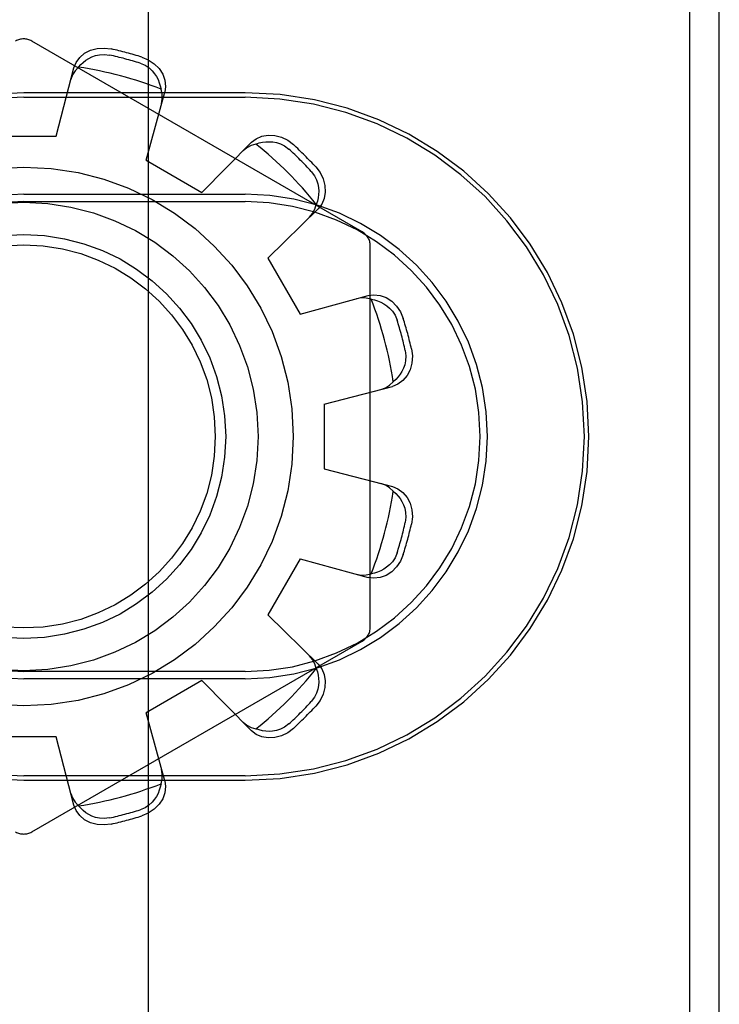
# Model space of a CAD drawing. Units: inches. Extents: x -62 to 71, y -37 to 48.
# Drawn here: x -14 to -14, y -4 to -4 of the extents above; entities that cross this region are included whole.
import ezdxf

# ---------------------------------------------------------------- set-up
doc = ezdxf.new("R2010")
doc.units = ezdxf.units.IN
doc.header["$MEASUREMENT"] = 0
for name, pattern in [('AI-Linetype-1000', [10.632566, 5.316283, -5.316283]), ('AI-Linetype-1001', [10.632566, 5.316283, -5.316283]), ('AI-Linetype-1003', [10.632566, 5.316283, -5.316283]), ('AI-Linetype-1152', [10.632566, 5.316283, -5.316283]), ('AI-Linetype-1153', [10.632566, 5.316283, -5.316283]), ('AI-Linetype-1158', [10.632566, 5.316283, -5.316283]), ('AI-Linetype-1161', [10.632566, 5.316283, -5.316283]), ('AI-Linetype-1162', [10.632566, 5.316283, -5.316283]), ('AI-Linetype-1163', [10.632566, 5.316283, -5.316283]), ('AI-Linetype-1164', [10.632566, 5.316283, -5.316283]), ('AI-Linetype-1165', [10.632566, 5.316283, -5.316283]), ('AI-Linetype-1166', [10.632566, 5.316283, -5.316283]), ('AI-Linetype-1167', [10.632566, 5.316283, -5.316283]), ('AI-Linetype-1168', [10.632566, 5.316283, -5.316283]), ('AI-Linetype-1172', [10.632566, 5.316283, -5.316283]), ('AI-Linetype-1173', [10.632566, 5.316283, -5.316283]), ('AI-Linetype-1177', [10.632566, 5.316283, -5.316283]), ('AI-Linetype-1181', [10.632566, 5.316283, -5.316283]), ('AI-Linetype-1182', [10.632566, 5.316283, -5.316283]), ('AI-Linetype-1183', [10.632566, 5.316283, -5.316283]), ('AI-Linetype-1184', [10.632566, 5.316283, -5.316283]), ('AI-Linetype-1185', [10.632566, 5.316283, -5.316283]), ('AI-Linetype-1187', [10.632566, 5.316283, -5.316283]), ('AI-Linetype-1190', [10.632566, 5.316283, -5.316283]), ('AI-Linetype-1191', [10.632566, 5.316283, -5.316283]), ('AI-Linetype-1192', [10.632566, 5.316283, -5.316283]), ('AI-Linetype-1193', [10.632566, 5.316283, -5.316283]), ('AI-Linetype-1194', [10.632566, 5.316283, -5.316283]), ('AI-Linetype-1195', [10.632566, 5.316283, -5.316283]), ('AI-Linetype-1196', [10.632566, 5.316283, -5.316283]), ('AI-Linetype-1197', [10.632566, 5.316283, -5.316283]), ('AI-Linetype-1198', [10.632566, 5.316283, -5.316283]), ('AI-Linetype-1199', [10.632566, 5.316283, -5.316283]), ('AI-Linetype-1200', [10.632566, 5.316283, -5.316283]), ('AI-Linetype-1201', [10.632566, 5.316283, -5.316283]), ('AI-Linetype-1202', [10.632566, 5.316283, -5.316283]), ('AI-Linetype-1203', [10.632566, 5.316283, -5.316283]), ('AI-Linetype-303', [10.632566, 5.316283, -5.316283]), ('AI-Linetype-306', [10.632566, 5.316283, -5.316283]), ('AI-Linetype-415', [10.632566, 5.316283, -5.316283]), ('AI-Linetype-493', [10.632566, 5.316283, -5.316283]), ('AI-Linetype-536', [10.632566, 5.316283, -5.316283]), ('AI-Linetype-560', [10.632566, 5.316283, -5.316283]), ('AI-Linetype-576', [10.632566, 5.316283, -5.316283]), ('AI-Linetype-739', [10.632566, 5.316283, -5.316283]), ('AI-Linetype-740', [10.632566, 5.316283, -5.316283]), ('AI-Linetype-743', [10.632566, 5.316283, -5.316283]), ('AI-Linetype-744', [10.632566, 5.316283, -5.316283]), ('AI-Linetype-745', [10.632566, 5.316283, -5.316283]), ('AI-Linetype-782', [10.632566, 5.316283, -5.316283]), ('AI-Linetype-783', [10.632566, 5.316283, -5.316283]), ('AI-Linetype-785', [10.632566, 5.316283, -5.316283]), ('AI-Linetype-787', [10.632566, 5.316283, -5.316283]), ('AI-Linetype-790', [10.632566, 5.316283, -5.316283]), ('AI-Linetype-792', [10.632566, 5.316283, -5.316283]), ('AI-Linetype-794', [10.632566, 5.316283, -5.316283]), ('AI-Linetype-795', [10.632566, 5.316283, -5.316283]), ('AI-Linetype-798', [10.632566, 5.316283, -5.316283]), ('AI-Linetype-800', [10.632566, 5.316283, -5.316283]), ('AI-Linetype-802', [10.632566, 5.316283, -5.316283]), ('AI-Linetype-804', [10.632566, 5.316283, -5.316283]), ('AI-Linetype-805', [10.632566, 5.316283, -5.316283]), ('AI-Linetype-818', [10.632566, 5.316283, -5.316283]), ('AI-Linetype-820', [10.632566, 5.316283, -5.316283]), ('AI-Linetype-822', [10.632566, 5.316283, -5.316283]), ('AI-Linetype-843', [10.632566, 5.316283, -5.316283]), ('AI-Linetype-859', [10.632566, 5.316283, -5.316283]), ('AI-Linetype-862', [10.632566, 5.316283, -5.316283]), ('AI-Linetype-864', [10.632566, 5.316283, -5.316283]), ('AI-Linetype-866', [10.632566, 5.316283, -5.316283]), ('AI-Linetype-867', [10.632566, 5.316283, -5.316283]), ('AI-Linetype-875', [10.632566, 5.316283, -5.316283]), ('AI-Linetype-877', [10.632566, 5.316283, -5.316283]), ('AI-Linetype-879', [10.632566, 5.316283, -5.316283]), ('AI-Linetype-893', [10.632566, 5.316283, -5.316283]), ('AI-Linetype-896', [10.632566, 5.316283, -5.316283]), ('AI-Linetype-903', [10.632566, 5.316283, -5.316283]), ('AI-Linetype-905', [10.632566, 5.316283, -5.316283]), ('AI-Linetype-906', [10.632566, 5.316283, -5.316283]), ('AI-Linetype-921', [10.632566, 5.316283, -5.316283]), ('AI-Linetype-922', [10.632566, 5.316283, -5.316283]), ('AI-Linetype-924', [10.632566, 5.316283, -5.316283]), ('AI-Linetype-927', [10.632566, 5.316283, -5.316283]), ('AI-Linetype-928', [10.632566, 5.316283, -5.316283]), ('AI-Linetype-931', [10.632566, 5.316283, -5.316283]), ('AI-Linetype-942', [10.632566, 5.316283, -5.316283]), ('AI-Linetype-944', [10.632566, 5.316283, -5.316283]), ('AI-Linetype-946', [10.632566, 5.316283, -5.316283]), ('AI-Linetype-947', [10.632566, 5.316283, -5.316283]), ('AI-Linetype-950', [10.632566, 5.316283, -5.316283]), ('AI-Linetype-959', [10.632566, 5.316283, -5.316283]), ('AI-Linetype-962', [10.632566, 5.316283, -5.316283]), ('AI-Linetype-964', [10.632566, 5.316283, -5.316283]), ('AI-Linetype-972', [10.632566, 5.316283, -5.316283]), ('AI-Linetype-973', [10.632566, 5.316283, -5.316283]), ('AI-Linetype-974', [10.632566, 5.316283, -5.316283]), ('AI-Linetype-986', [10.632566, 5.316283, -5.316283]), ('AI-Linetype-989', [10.632566, 5.316283, -5.316283]), ('AI-Linetype-990', [10.632566, 5.316283, -5.316283]), ('AI-Linetype-993', [10.632566, 5.316283, -5.316283]), ('AI-Linetype-995', [10.632566, 5.316283, -5.316283]), ('AI-Linetype-997', [10.632566, 5.316283, -5.316283])]:
    doc.linetypes.add(name, pattern=pattern)
doc.layers.add('DEFAULT_2', color=7, linetype='Continuous')
doc.layers.add('DIMENSIONS', color=7, linetype='Continuous')

# ---------------------------------------------------------------- blocks, each defined once
blk = doc.blocks.new('block 90')
at = {"layer": 'DIMENSIONS', "color": 2, "lineweight": 25}
blk.add_lwpolyline([(-13.94943, -10.70643), (-13.94943, 4.88072)], dxfattribs=at)
blk = doc.blocks.new('block 85')
at = {"layer": 'DIMENSIONS'}
blk.add_blockref('block 90', (0, 0), dxfattribs=at)
blk = doc.blocks.new('block 543')
at = {"color": 253, "linetype": 'AI-Linetype-303', "lineweight": 25}
blk.add_lwpolyline([(-14.00666, -4.31744), (-14.04666, -4.31744)], dxfattribs=at)
blk = doc.blocks.new('block 546')
at = {"color": 253, "linetype": 'AI-Linetype-306', "lineweight": 25}
blk.add_lwpolyline([(-14.04666, -3.94543), (-14.00666, -3.94543)], dxfattribs=at)
blk = doc.blocks.new('block 655')
at = {"color": 253, "linetype": 'AI-Linetype-415', "lineweight": 25}
blk.add_lwpolyline([(-13.95098, -3.96035), (-13.91634, -3.98035)], dxfattribs=at)
blk = doc.blocks.new('block 735')
at = {"color": 253, "linetype": 'AI-Linetype-493', "lineweight": 25}
blk.add_lwpolyline([(-13.87558, -4.0211), (-13.85558, -4.05575)], dxfattribs=at)
blk = doc.blocks.new('block 785')
at = {"color": 253, "linetype": 'AI-Linetype-536', "lineweight": 25}
blk.add_lwpolyline([(-13.84066, -4.11144), (-13.84066, -4.15144)], dxfattribs=at)
blk = doc.blocks.new('block 809')
at = {"color": 253, "linetype": 'AI-Linetype-560', "lineweight": 25}
blk.add_lwpolyline([(-13.85558, -4.20711), (-13.87558, -4.24175)], dxfattribs=at)
blk = doc.blocks.new('block 825')
at = {"color": 253, "linetype": 'AI-Linetype-576', "lineweight": 25}
blk.add_lwpolyline([(-13.91634, -4.28251), (-13.95098, -4.30252)], dxfattribs=at)
blk = doc.blocks.new('block 1467')
at = {"layer": 'DEFAULT_2', "color": 253, "linetype": 'AI-Linetype-739', "lineweight": 25}
blk.add_lwpolyline([(-13.85558, -4.05575), (-13.8135, -4.04418)], dxfattribs=at)
blk = doc.blocks.new('block 1468')
at = {"layer": 'DEFAULT_2', "color": 253, "linetype": 'AI-Linetype-740', "lineweight": 25}
blk.add_lwpolyline([(-13.84066, -4.11144), (-13.79843, -4.10041)], dxfattribs=at)
blk = doc.blocks.new('block 1471')
at = {"layer": 'DEFAULT_2', "color": 253, "linetype": 'AI-Linetype-743', "lineweight": 25}
blk.add_lwpolyline([(-13.8135, -4.04418), (-13.80989, -4.04366), (-13.80606, -4.04407), (-13.80231, -4.04544), (-13.79892, -4.04763), (-13.79588, -4.05066), (-13.79344, -4.05433), (-13.79176, -4.05838)], dxfattribs=at)
blk = doc.blocks.new('block 1472')
at = {"layer": 'DEFAULT_2', "color": 253, "linetype": 'AI-Linetype-744', "lineweight": 25}
blk.add_lwpolyline([(-13.97248, -4.37139), (-13.97681, -4.37195), (-13.98122, -4.37168), (-13.98535, -4.37056), (-13.98896, -4.36872), (-13.99201, -4.36616), (-13.99428, -4.36305), (-13.99565, -4.35965)], dxfattribs=at)
blk = doc.blocks.new('block 1473')
at = {"layer": 'DEFAULT_2', "color": 253, "linetype": 'AI-Linetype-745', "lineweight": 25}
blk.add_lwpolyline([(-13.97348, -4.36759), (-13.97678, -4.368), (-13.97971, -4.36781), (-13.98223, -4.36724), (-13.98444, -4.36644), (-13.9864, -4.36545), (-13.98817, -4.36434), (-13.98981, -4.36306), (-13.99134, -4.36165), (-13.99274, -4.36012)], dxfattribs=at)
blk = doc.blocks.new('block 1510')
at = {"layer": 'DEFAULT_2', "color": 253, "linetype": 'AI-Linetype-782', "lineweight": 25}
blk.add_lwpolyline([(-14.02666, -4.34422), (-13.88966, -4.34422)], dxfattribs=at)
blk = doc.blocks.new('block 1511')
at = {"layer": 'DEFAULT_2', "color": 253, "linetype": 'AI-Linetype-783', "lineweight": 25}
blk.add_lwpolyline([(-13.88966, -4.34143), (-14.02666, -4.34143)], dxfattribs=at)
blk = doc.blocks.new('block 1513')
at = {"layer": 'DEFAULT_2', "color": 253, "linetype": 'AI-Linetype-785', "lineweight": 25}
blk.add_lwpolyline([(-13.88966, -4.28143), (-14.02666, -4.28143)], dxfattribs=at)
blk = doc.blocks.new('block 1515')
at = {"layer": 'DEFAULT_2', "color": 253, "linetype": 'AI-Linetype-787', "lineweight": 25}
blk.add_lwpolyline([(-13.88966, -4.2769), (-14.02666, -4.2769)], dxfattribs=at)
blk = doc.blocks.new('block 1518')
at = {"layer": 'DEFAULT_2', "color": 253, "linetype": 'AI-Linetype-790', "lineweight": 25}
blk.add_lwpolyline([(-14.02666, -3.98598), (-13.88966, -3.98598)], dxfattribs=at)
blk = doc.blocks.new('block 1520')
at = {"layer": 'DEFAULT_2', "color": 253, "linetype": 'AI-Linetype-792', "lineweight": 25}
blk.add_lwpolyline([(-14.02666, -3.98143), (-13.88966, -3.98143)], dxfattribs=at)
blk = doc.blocks.new('block 1522')
at = {"layer": 'DEFAULT_2', "color": 253, "linetype": 'AI-Linetype-794', "lineweight": 25}
blk.add_lwpolyline([(-14.02666, -3.92143), (-13.88966, -3.92143)], dxfattribs=at)
blk = doc.blocks.new('block 1523')
at = {"layer": 'DEFAULT_2', "color": 253, "linetype": 'AI-Linetype-795', "lineweight": 25}
blk.add_lwpolyline([(-13.88966, -3.91863), (-14.02666, -3.91863)], dxfattribs=at)
blk = doc.blocks.new('block 1526')
at = {"layer": 'DEFAULT_2', "color": 253, "linetype": 'AI-Linetype-798', "lineweight": 25}
blk.add_lwpolyline([(-13.82062, -4.21673), (-13.81774, -4.21722), (-13.81471, -4.21712), (-13.81165, -4.2164)], dxfattribs=at)
blk = doc.blocks.new('block 1528')
at = {"layer": 'DEFAULT_2', "color": 253, "linetype": 'AI-Linetype-800', "lineweight": 25}
blk.add_lwpolyline([(-13.81165, -4.04645), (-13.80962, -4.0469), (-13.80763, -4.04753), (-13.8057, -4.04831), (-13.80385, -4.04929), (-13.80202, -4.0505), (-13.80021, -4.05202), (-13.79847, -4.05391), (-13.79684, -4.05636), (-13.79555, -4.05941)], dxfattribs=at)
blk = doc.blocks.new('block 1530')
at = {"layer": 'DEFAULT_2', "color": 253, "linetype": 'AI-Linetype-802', "lineweight": 25}
blk.add_lwpolyline([(-13.81165, -4.04645), (-13.81471, -4.04575), (-13.81774, -4.04565), (-13.82062, -4.04614)], dxfattribs=at)
blk = doc.blocks.new('block 1532')
at = {"layer": 'DEFAULT_2', "color": 253, "linetype": 'AI-Linetype-804', "lineweight": 25}
blk.add_lwpolyline([(-13.84066, -4.15144), (-13.79843, -4.16245)], dxfattribs=at)
blk = doc.blocks.new('block 1533')
at = {"layer": 'DEFAULT_2', "color": 253, "linetype": 'AI-Linetype-805', "lineweight": 25}
blk.add_lwpolyline([(-13.85558, -4.20711), (-13.8135, -4.21868)], dxfattribs=at)
blk = doc.blocks.new('block 1546')
at = {"layer": 'DEFAULT_2', "color": 253, "linetype": 'AI-Linetype-818', "lineweight": 25}
blk.add_lwpolyline([(-13.79843, -4.16245), (-13.79504, -4.1638), (-13.79193, -4.16608), (-13.78937, -4.16914), (-13.78753, -4.17274), (-13.78642, -4.17687), (-13.78614, -4.18127), (-13.7867, -4.18561)], dxfattribs=at)
blk = doc.blocks.new('block 1548')
at = {"layer": 'DEFAULT_2', "color": 253, "linetype": 'AI-Linetype-820', "lineweight": 25}
blk.add_lwpolyline([(-13.9536, -3.89653), (-13.94957, -3.89821), (-13.94589, -3.90066), (-13.94287, -3.90369), (-13.94067, -3.90709), (-13.9393, -3.91083), (-13.93889, -3.91466), (-13.93941, -3.91828)], dxfattribs=at)
blk = doc.blocks.new('block 1550')
at = {"layer": 'DEFAULT_2', "color": 253, "linetype": 'AI-Linetype-822', "lineweight": 25}
blk.add_lwpolyline([(-13.95464, -3.90032), (-13.95157, -3.90162), (-13.94912, -3.90325), (-13.94722, -3.905), (-13.94572, -3.90681), (-13.94451, -3.90864), (-13.94354, -3.91048), (-13.94276, -3.91241), (-13.94214, -3.91439), (-13.94169, -3.91642)], dxfattribs=at)
blk = doc.blocks.new('block 1571')
at = {"layer": 'DEFAULT_2', "color": 253, "linetype": 'AI-Linetype-843', "lineweight": 25}
blk.add_lwpolyline([(-13.81716, -4.00471), (-14.02166, -3.88664)], dxfattribs=at)
blk = doc.blocks.new('block 1587')
at = {"layer": 'DEFAULT_2', "color": 253, "linetype": 'AI-Linetype-859', "lineweight": 25}
blk.add_lwpolyline([(-13.89087, -4.30832), (-13.88862, -4.31018), (-13.88595, -4.31162), (-13.88295, -4.31253)], dxfattribs=at)
blk = doc.blocks.new('block 1590')
at = {"layer": 'DEFAULT_2', "color": 253, "linetype": 'AI-Linetype-862', "lineweight": 25}
blk.add_lwpolyline([(-13.79797, -4.16535), (-13.79643, -4.16675), (-13.79502, -4.16828), (-13.79376, -4.16992), (-13.79263, -4.1717), (-13.79165, -4.17367), (-13.79084, -4.17588), (-13.79028, -4.1784), (-13.79009, -4.18132), (-13.7905, -4.18461)], dxfattribs=at)
blk = doc.blocks.new('block 1592')
at = {"layer": 'DEFAULT_2', "color": 253, "linetype": 'AI-Linetype-864', "lineweight": 25}
blk.add_lwpolyline([(-13.79797, -4.16535), (-13.80027, -4.16319), (-13.80284, -4.16159), (-13.80558, -4.16058)], dxfattribs=at)
blk = doc.blocks.new('block 1594')
at = {"layer": 'DEFAULT_2', "color": 253, "linetype": 'AI-Linetype-866', "lineweight": 25}
blk.add_lwpolyline([(-13.87558, -4.24175), (-13.84452, -4.27241)], dxfattribs=at)
blk = doc.blocks.new('block 1595')
at = {"layer": 'DEFAULT_2', "color": 253, "linetype": 'AI-Linetype-867', "lineweight": 25}
blk.add_lwpolyline([(-13.91634, -4.28251), (-13.88569, -4.31357)], dxfattribs=at)
blk = doc.blocks.new('block 1603')
at = {"layer": 'DEFAULT_2', "color": 253, "linetype": 'AI-Linetype-875', "lineweight": 25}
blk.add_lwpolyline([(-13.84452, -4.27241), (-13.84226, -4.27528), (-13.84071, -4.2788), (-13.84002, -4.28271), (-13.84022, -4.28677), (-13.84132, -4.29091), (-13.84329, -4.29485), (-13.84594, -4.29834)], dxfattribs=at)
blk = doc.blocks.new('block 1605')
at = {"layer": 'DEFAULT_2', "color": 253, "linetype": 'AI-Linetype-877', "lineweight": 25}
blk.add_lwpolyline([(-13.84594, -3.96453), (-13.84329, -3.968), (-13.84132, -3.97196), (-13.84022, -3.97609), (-13.84002, -3.98014), (-13.84071, -3.98406), (-13.84226, -3.98759), (-13.84452, -3.99046)], dxfattribs=at)
blk = doc.blocks.new('block 1607')
at = {"layer": 'DEFAULT_2', "color": 253, "linetype": 'AI-Linetype-879', "lineweight": 25}
blk.add_lwpolyline([(-13.84873, -3.9673), (-13.84673, -3.96996), (-13.84543, -3.97259), (-13.84465, -3.97504), (-13.84425, -3.97736), (-13.84412, -3.97956), (-13.8442, -3.98165), (-13.84448, -3.9837), (-13.84494, -3.98573), (-13.84557, -3.98771)], dxfattribs=at)
blk = doc.blocks.new('block 1621')
at = {"layer": 'DEFAULT_2', "color": 253, "linetype": 'AI-Linetype-893', "lineweight": 25}
blk.add_lwpolyline([(-13.9975, -4.35251), (-13.99649, -4.35525), (-13.99489, -4.35783), (-13.99274, -4.36012)], dxfattribs=at)
blk = doc.blocks.new('block 1624')
at = {"layer": 'DEFAULT_2', "color": 253, "linetype": 'AI-Linetype-896', "lineweight": 25}
blk.add_lwpolyline([(-13.84557, -4.27515), (-13.84494, -4.27713), (-13.84448, -4.27916), (-13.8442, -4.28122), (-13.84412, -4.28333), (-13.84425, -4.28551), (-13.84466, -4.28783), (-13.84543, -4.29028), (-13.84673, -4.29291), (-13.84873, -4.29557)], dxfattribs=at)
blk = doc.blocks.new('block 1631')
at = {"layer": 'DEFAULT_2', "color": 253, "linetype": 'AI-Linetype-903', "lineweight": 25}
blk.add_lwpolyline([(-13.84557, -4.27515), (-13.84648, -4.27215), (-13.84791, -4.26946), (-13.84977, -4.26723)], dxfattribs=at)
blk = doc.blocks.new('block 1633')
at = {"layer": 'DEFAULT_2', "color": 253, "linetype": 'AI-Linetype-905', "lineweight": 25}
blk.add_lwpolyline([(-13.93941, -4.34459), (-13.95098, -4.30252)], dxfattribs=at)
blk = doc.blocks.new('block 1634')
at = {"layer": 'DEFAULT_2', "color": 253, "linetype": 'AI-Linetype-906', "lineweight": 25}
blk.add_lwpolyline([(-13.99565, -4.35965), (-14.00666, -4.31744)], dxfattribs=at)
blk = doc.blocks.new('block 1649')
at = {"layer": 'DEFAULT_2', "color": 253, "linetype": 'AI-Linetype-921', "lineweight": 25}
blk.add_lwpolyline([(-13.93941, -4.34459), (-13.93889, -4.3482), (-13.9393, -4.35204), (-13.94067, -4.35577), (-13.94287, -4.35917), (-13.94589, -4.36221), (-13.94957, -4.36465), (-13.9536, -4.36633)], dxfattribs=at)
blk = doc.blocks.new('block 1650')
at = {"layer": 'DEFAULT_2', "color": 253, "linetype": 'AI-Linetype-922', "lineweight": 25}
blk.add_lwpolyline([(-13.7867, -4.07724), (-13.78614, -4.08158), (-13.78642, -4.08599), (-13.78753, -4.09013), (-13.78937, -4.09374), (-13.79193, -4.09679), (-13.79504, -4.09905), (-13.79843, -4.10041)], dxfattribs=at)
blk = doc.blocks.new('block 1652')
at = {"layer": 'DEFAULT_2', "color": 253, "linetype": 'AI-Linetype-924', "lineweight": 25}
blk.add_lwpolyline([(-13.7905, -4.07825), (-13.79009, -4.08156), (-13.79028, -4.08449), (-13.79085, -4.08701), (-13.79165, -4.08922), (-13.79264, -4.09117), (-13.79376, -4.09294), (-13.79502, -4.09458), (-13.79644, -4.09611), (-13.79797, -4.09752)], dxfattribs=at)
blk = doc.blocks.new('block 1655')
at = {"layer": 'DEFAULT_2', "color": 253, "linetype": 'AI-Linetype-927', "lineweight": 25}
blk.add_lwpolyline([(-13.81216, -4.2495), (-13.81216, -4.01336)], dxfattribs=at)
blk = doc.blocks.new('block 1656')
at = {"layer": 'DEFAULT_2', "color": 253, "linetype": 'AI-Linetype-928', "lineweight": 25}
blk.add_lwpolyline([(-13.61454, -3.67489), (-13.61454, -4.58797)], dxfattribs=at)
blk = doc.blocks.new('block 1659')
at = {"layer": 'DEFAULT_2', "color": 253, "linetype": 'AI-Linetype-931', "lineweight": 25}
blk.add_lwpolyline([(-13.59616, -8.64033), (-13.59616, 0.36857)], dxfattribs=at)
blk = doc.blocks.new('block 1670')
at = {"layer": 'DEFAULT_2', "color": 253, "linetype": 'AI-Linetype-942', "lineweight": 25}
blk.add_lwpolyline([(-13.94137, -3.92539), (-13.94088, -3.92251), (-13.94097, -3.91947), (-13.94169, -3.91642)], dxfattribs=at)
blk = doc.blocks.new('block 1672')
at = {"layer": 'DEFAULT_2', "color": 253, "linetype": 'AI-Linetype-944', "lineweight": 25}
blk.add_lwpolyline([(-13.94169, -4.34644), (-13.94214, -4.34847), (-13.94276, -4.35046), (-13.94355, -4.35239), (-13.94452, -4.35425), (-13.94573, -4.35608), (-13.94724, -4.35788), (-13.94914, -4.35962), (-13.95159, -4.36125), (-13.95464, -4.36255)], dxfattribs=at)
blk = doc.blocks.new('block 1674')
at = {"layer": 'DEFAULT_2', "color": 253, "linetype": 'AI-Linetype-946', "lineweight": 25}
blk.add_lwpolyline([(-13.94169, -4.34644), (-13.94097, -4.34338), (-13.94088, -4.34035), (-13.94137, -4.33747)], dxfattribs=at)
blk = doc.blocks.new('block 1675')
at = {"layer": 'DEFAULT_2', "color": 253, "linetype": 'AI-Linetype-947', "lineweight": 25}
blk.add_lwpolyline([(-14.00666, -3.94543), (-13.99565, -3.90321)], dxfattribs=at)
blk = doc.blocks.new('block 1678')
at = {"layer": 'DEFAULT_2', "color": 253, "linetype": 'AI-Linetype-950', "lineweight": 25}
blk.add_lwpolyline([(-13.95098, -3.96035), (-13.93941, -3.91828)], dxfattribs=at)
blk = doc.blocks.new('block 1687')
at = {"layer": 'DEFAULT_2', "color": 253, "linetype": 'AI-Linetype-959', "lineweight": 25}
blk.add_lwpolyline([(-13.99565, -3.90321), (-13.99428, -3.89981), (-13.99201, -3.8967), (-13.98896, -3.89415), (-13.98535, -3.89231), (-13.98122, -3.89118), (-13.97681, -3.89091), (-13.97248, -3.89147)], dxfattribs=at)
blk = doc.blocks.new('block 1690')
at = {"layer": 'DEFAULT_2', "color": 253, "linetype": 'AI-Linetype-962', "lineweight": 25}
blk.add_lwpolyline([(-13.79176, -4.20448), (-13.79344, -4.20852), (-13.79588, -4.2122), (-13.79892, -4.21522), (-13.80231, -4.21742), (-13.80606, -4.21879), (-13.80989, -4.2192), (-13.8135, -4.21868)], dxfattribs=at)
blk = doc.blocks.new('block 1692')
at = {"layer": 'DEFAULT_2', "color": 253, "linetype": 'AI-Linetype-964', "lineweight": 25}
blk.add_lwpolyline([(-13.79555, -4.20345), (-13.79685, -4.20652), (-13.79848, -4.20896), (-13.80023, -4.21087), (-13.80204, -4.21238), (-13.80386, -4.21358), (-13.80572, -4.21455), (-13.80764, -4.21533), (-13.80962, -4.21596), (-13.81165, -4.2164)], dxfattribs=at)
blk = doc.blocks.new('block 1700')
at = {"layer": 'DEFAULT_2', "color": 253, "linetype": 'AI-Linetype-972', "lineweight": 25}
blk.add_lwpolyline([(-13.84977, -3.99565), (-13.84791, -3.99339), (-13.84648, -3.99072), (-13.84557, -3.98771)], dxfattribs=at)
blk = doc.blocks.new('block 1701')
at = {"layer": 'DEFAULT_2', "color": 253, "linetype": 'AI-Linetype-973', "lineweight": 25}
blk.add_lwpolyline([(-13.99274, -3.90275), (-13.99133, -3.9012), (-13.98981, -3.89979), (-13.98816, -3.89852), (-13.98639, -3.89739), (-13.98442, -3.89642), (-13.98222, -3.89562), (-13.9797, -3.89505), (-13.97677, -3.89487), (-13.97348, -3.89526)], dxfattribs=at)
blk = doc.blocks.new('block 1702')
at = {"layer": 'DEFAULT_2', "color": 253, "linetype": 'AI-Linetype-974', "lineweight": 25}
blk.add_lwpolyline([(-13.99274, -3.90275), (-13.99489, -3.90503), (-13.99649, -3.90761), (-13.9975, -3.91035)], dxfattribs=at)
blk = doc.blocks.new('block 1714')
at = {"layer": 'DEFAULT_2', "color": 253, "linetype": 'AI-Linetype-986', "lineweight": 25}
blk.add_lwpolyline([(-13.91634, -3.98035), (-13.88569, -3.94929)], dxfattribs=at)
blk = doc.blocks.new('block 1717')
at = {"layer": 'DEFAULT_2', "color": 253, "linetype": 'AI-Linetype-989', "lineweight": 25}
blk.add_lwpolyline([(-13.87558, -4.0211), (-13.84452, -3.99046)], dxfattribs=at)
blk = doc.blocks.new('block 1718')
at = {"layer": 'DEFAULT_2', "color": 253, "linetype": 'AI-Linetype-990', "lineweight": 25}
blk.add_lwpolyline([(-13.88569, -3.94929), (-13.88281, -3.94704), (-13.87929, -3.94548), (-13.87537, -3.94478), (-13.87132, -3.94499), (-13.86719, -3.9461), (-13.86323, -3.94805), (-13.85975, -3.95071)], dxfattribs=at)
blk = doc.blocks.new('block 1721')
at = {"layer": 'DEFAULT_2', "color": 253, "linetype": 'AI-Linetype-993', "lineweight": 25}
blk.add_lwpolyline([(-13.85975, -4.31215), (-13.86323, -4.31481), (-13.86719, -4.31677), (-13.87132, -4.31787), (-13.87537, -4.31807), (-13.87929, -4.31738), (-13.88281, -4.31584), (-13.88569, -4.31357)], dxfattribs=at)
blk = doc.blocks.new('block 1723')
at = {"layer": 'DEFAULT_2', "color": 253, "linetype": 'AI-Linetype-995', "lineweight": 25}
blk.add_lwpolyline([(-13.86252, -4.30937), (-13.86518, -4.31136), (-13.86781, -4.31266), (-13.87028, -4.31344), (-13.8726, -4.31384), (-13.87478, -4.31398), (-13.87688, -4.31388), (-13.87893, -4.31361), (-13.88096, -4.31315), (-13.88295, -4.31253)], dxfattribs=at)
blk = doc.blocks.new('block 1725')
at = {"layer": 'DEFAULT_2', "color": 253, "linetype": 'AI-Linetype-997', "lineweight": 25}
blk.add_lwpolyline([(-14.02166, -4.37622), (-13.81716, -4.25817)], dxfattribs=at)
blk = doc.blocks.new('block 1728')
at = {"layer": 'DEFAULT_2', "color": 253, "linetype": 'AI-Linetype-1000', "lineweight": 25}
blk.add_lwpolyline([(-13.80558, -4.10228), (-13.80284, -4.10126), (-13.80027, -4.09966), (-13.79797, -4.09752)], dxfattribs=at)
blk = doc.blocks.new('block 1729')
at = {"layer": 'DEFAULT_2', "color": 253, "linetype": 'AI-Linetype-1001', "lineweight": 25}
blk.add_lwpolyline([(-13.88295, -3.95034), (-13.88095, -3.94971), (-13.87893, -3.94926), (-13.87686, -3.94897), (-13.87477, -3.94889), (-13.87258, -3.94902), (-13.87027, -3.94942), (-13.8678, -3.9502), (-13.86517, -3.95151), (-13.86252, -3.9535)], dxfattribs=at)
blk = doc.blocks.new('block 1731')
at = {"layer": 'DEFAULT_2', "color": 253, "linetype": 'AI-Linetype-1003', "lineweight": 25}
blk.add_lwpolyline([(-13.88295, -3.95034), (-13.88595, -3.95125), (-13.88862, -3.95268), (-13.89087, -3.95455)], dxfattribs=at)
blk = doc.blocks.new('block 1880')
at = {"layer": 'DEFAULT_2', "color": 253, "linetype": 'AI-Linetype-1152', "lineweight": 25}
blk.add_open_spline([(-14.03166, -4.37622), (-14.02856, -4.37801), (-14.02475, -4.37801), (-14.02166, -4.37622)], degree=3, dxfattribs=at)
blk = doc.blocks.new('block 1881')
at = {"layer": 'DEFAULT_2', "color": 253, "linetype": 'AI-Linetype-1153', "lineweight": 25}
blk.add_open_spline([(-13.81716, -4.25817), (-13.81407, -4.25637), (-13.81216, -4.25307), (-13.81216, -4.2495)], degree=3, dxfattribs=at)
blk = doc.blocks.new('block 1886')
at = {"layer": 'DEFAULT_2', "color": 253, "linetype": 'AI-Linetype-1158', "lineweight": 25}
blk.add_open_spline([(-13.9536, -3.89653), (-13.95983, -3.8946), (-13.96612, -3.8929), (-13.97248, -3.89147)], degree=3, dxfattribs=at)
blk = doc.blocks.new('block 1889')
at = {"layer": 'DEFAULT_2', "color": 253, "linetype": 'AI-Linetype-1161', "lineweight": 25}
blk.add_open_spline([(-13.97248, -4.37139), (-13.96612, -4.36995), (-13.95983, -4.36827), (-13.9536, -4.36633)], degree=3, dxfattribs=at)
blk = doc.blocks.new('block 1890')
at = {"layer": 'DEFAULT_2', "color": 253, "linetype": 'AI-Linetype-1162', "lineweight": 25}
blk.add_open_spline([(-13.85975, -4.31215), (-13.85497, -4.30773), (-13.85036, -4.30311), (-13.84594, -4.29834)], degree=3, dxfattribs=at)
blk = doc.blocks.new('block 1891')
at = {"layer": 'DEFAULT_2', "color": 253, "linetype": 'AI-Linetype-1163', "lineweight": 25}
blk.add_open_spline([(-13.79176, -4.20448), (-13.78982, -4.19827), (-13.78813, -4.19196), (-13.7867, -4.18561)], degree=3, dxfattribs=at)
blk = doc.blocks.new('block 1892')
at = {"layer": 'DEFAULT_2', "color": 253, "linetype": 'AI-Linetype-1164', "lineweight": 25}
blk.add_open_spline([(-13.7867, -4.07724), (-13.78813, -4.0709), (-13.78982, -4.0646), (-13.79176, -4.05838)], degree=3, dxfattribs=at)
blk = doc.blocks.new('block 1893')
at = {"layer": 'DEFAULT_2', "color": 253, "linetype": 'AI-Linetype-1165', "lineweight": 25}
blk.add_open_spline([(-13.84594, -3.96453), (-13.85036, -3.95974), (-13.85497, -3.95513), (-13.85975, -3.95071)], degree=3, dxfattribs=at)
blk = doc.blocks.new('block 1894')
at = {"layer": 'DEFAULT_2', "color": 253, "linetype": 'AI-Linetype-1166', "lineweight": 25}
blk.add_open_spline([(-13.7905, -4.07825), (-13.79192, -4.0719), (-13.79361, -4.06562), (-13.79555, -4.05941)], degree=3, dxfattribs=at)
blk = doc.blocks.new('block 1895')
at = {"layer": 'DEFAULT_2', "color": 253, "linetype": 'AI-Linetype-1167', "lineweight": 25}
blk.add_open_spline([(-13.84873, -3.9673), (-13.85314, -3.96251), (-13.85774, -3.95791), (-13.86252, -3.9535)], degree=3, dxfattribs=at)
blk = doc.blocks.new('block 1896')
at = {"layer": 'DEFAULT_2', "color": 253, "linetype": 'AI-Linetype-1168', "lineweight": 25}
blk.add_open_spline([(-13.95464, -3.90032), (-13.96084, -3.89838), (-13.96713, -3.8967), (-13.97348, -3.89526)], degree=3, dxfattribs=at)
blk = doc.blocks.new('block 1900')
at = {"layer": 'DEFAULT_2', "color": 253, "linetype": 'AI-Linetype-1172', "lineweight": 25}
blk.add_open_spline([(-13.86252, -4.30937), (-13.85774, -4.30496), (-13.85314, -4.30035), (-13.84873, -4.29557)], degree=3, dxfattribs=at)
blk = doc.blocks.new('block 1901')
at = {"layer": 'DEFAULT_2', "color": 253, "linetype": 'AI-Linetype-1173', "lineweight": 25}
blk.add_open_spline([(-13.79555, -4.20345), (-13.79361, -4.19724), (-13.79192, -4.19096), (-13.7905, -4.18461)], degree=3, dxfattribs=at)
blk = doc.blocks.new('block 1905')
at = {"layer": 'DEFAULT_2', "color": 253, "linetype": 'AI-Linetype-1177', "lineweight": 25}
blk.add_open_spline([(-13.97348, -4.36759), (-13.96713, -4.36617), (-13.96084, -4.36447), (-13.95464, -4.36255)], degree=3, dxfattribs=at)
blk = doc.blocks.new('block 1909')
at = {"layer": 'DEFAULT_2', "color": 253, "linetype": 'AI-Linetype-1181', "lineweight": 25}
blk.add_open_spline([(-13.99274, -4.36012), (-13.97526, -4.35753), (-13.95813, -4.35293), (-13.94169, -4.34644)], degree=3, dxfattribs=at)
blk = doc.blocks.new('block 1910')
at = {"layer": 'DEFAULT_2', "color": 253, "linetype": 'AI-Linetype-1182', "lineweight": 25}
blk.add_open_spline([(-13.94169, -3.91642), (-13.95813, -3.90993), (-13.97526, -3.90534), (-13.99274, -3.90275)], degree=3, dxfattribs=at)
blk = doc.blocks.new('block 1911')
at = {"layer": 'DEFAULT_2', "color": 253, "linetype": 'AI-Linetype-1183', "lineweight": 25}
blk.add_open_spline([(-13.84557, -3.98771), (-13.85656, -3.97386), (-13.8691, -3.96133), (-13.88295, -3.95034)], degree=3, dxfattribs=at)
blk = doc.blocks.new('block 1912')
at = {"layer": 'DEFAULT_2', "color": 253, "linetype": 'AI-Linetype-1184', "lineweight": 25}
blk.add_open_spline([(-13.79797, -4.09752), (-13.80056, -4.08002), (-13.80516, -4.06289), (-13.81165, -4.04645)], degree=3, dxfattribs=at)
blk = doc.blocks.new('block 1913')
at = {"layer": 'DEFAULT_2', "color": 253, "linetype": 'AI-Linetype-1185', "lineweight": 25}
blk.add_open_spline([(-13.81165, -4.2164), (-13.80516, -4.19996), (-13.80056, -4.18283), (-13.79797, -4.16535)], degree=3, dxfattribs=at)
blk = doc.blocks.new('block 1915')
at = {"layer": 'DEFAULT_2', "color": 253, "linetype": 'AI-Linetype-1187', "lineweight": 25}
blk.add_open_spline([(-13.88295, -4.31253), (-13.8691, -4.30153), (-13.85656, -4.28899), (-13.84557, -4.27515)], degree=3, dxfattribs=at)
blk = doc.blocks.new('block 1918')
at = {"layer": 'DEFAULT_2', "color": 253, "linetype": 'AI-Linetype-1190', "lineweight": 25}
blk.add_open_spline([(-14.02666, -3.91863), (-14.14419, -3.91863), (-14.23945, -4.0139), (-14.23945, -4.13143), (-14.23945, -4.24896), (-14.14419, -4.34422), (-14.02666, -4.34422)], degree=3, knots=[0, 0, 0, 0, 1, 1, 1, 2, 2, 2, 2], dxfattribs=at)
blk = doc.blocks.new('block 1919')
at = {"layer": 'DEFAULT_2', "color": 253, "linetype": 'AI-Linetype-1191', "lineweight": 25}
blk.add_open_spline([(-14.02666, -3.92143), (-14.14264, -3.92143), (-14.23666, -4.01545), (-14.23666, -4.13143), (-14.23666, -4.24741), (-14.14264, -4.34143), (-14.02666, -4.34143)], degree=3, knots=[0, 0, 0, 0, 1, 1, 1, 2, 2, 2, 2], dxfattribs=at)
blk = doc.blocks.new('block 1920')
at = {"layer": 'DEFAULT_2', "color": 253, "linetype": 'AI-Linetype-1192', "lineweight": 25}
blk.add_open_spline([(-13.85987, -4.13143), (-13.85987, -4.03932), (-13.93454, -3.96464), (-14.02666, -3.96464), (-14.11877, -3.96464), (-14.19345, -4.03932), (-14.19345, -4.13143), (-14.19345, -4.22355), (-14.11877, -4.29822), (-14.02666, -4.29822), (-13.93454, -4.29822), (-13.85987, -4.22355), (-13.85987, -4.13143), (-13.85987, -4.13143), (-13.85987, -4.13143), (-13.85987, -4.13143)], degree=3, knots=[0, 0, 0, 0, 1, 1, 1, 2, 2, 2, 3, 3, 3, 4, 4, 4, 5, 5, 5, 5], dxfattribs=at)
blk = doc.blocks.new('block 1921')
at = {"layer": 'DEFAULT_2', "color": 253, "linetype": 'AI-Linetype-1193', "lineweight": 25}
blk.add_open_spline([(-14.02666, -3.98143), (-14.1095, -3.98143), (-14.17666, -4.04858), (-14.17666, -4.13143), (-14.17666, -4.21427), (-14.1095, -4.28143), (-14.02666, -4.28143)], degree=3, knots=[0, 0, 0, 0, 1, 1, 1, 2, 2, 2, 2], dxfattribs=at)
blk = doc.blocks.new('block 1922')
at = {"layer": 'DEFAULT_2', "color": 253, "linetype": 'AI-Linetype-1194', "lineweight": 25}
blk.add_open_spline([(-14.02666, -3.98598), (-14.10699, -3.98598), (-14.17212, -4.05109), (-14.17212, -4.13143), (-14.17212, -4.21176), (-14.10699, -4.2769), (-14.02666, -4.2769)], degree=3, knots=[0, 0, 0, 0, 1, 1, 1, 2, 2, 2, 2], dxfattribs=at)
blk = doc.blocks.new('block 1923')
at = {"layer": 'DEFAULT_2', "color": 253, "linetype": 'AI-Linetype-1195', "lineweight": 25}
blk.add_open_spline([(-13.88166, -4.13143), (-13.88166, -4.05135), (-13.94658, -3.98644), (-14.02666, -3.98644), (-14.10674, -3.98644), (-14.17166, -4.05135), (-14.17166, -4.13143), (-14.17166, -4.21151), (-14.10674, -4.27644), (-14.02666, -4.27644), (-13.94658, -4.27644), (-13.88166, -4.21151), (-13.88166, -4.13143), (-13.88166, -4.13143), (-13.88166, -4.13143), (-13.88166, -4.13143)], degree=3, knots=[0, 0, 0, 0, 1, 1, 1, 2, 2, 2, 3, 3, 3, 4, 4, 4, 5, 5, 5, 5], dxfattribs=at)
blk = doc.blocks.new('block 1924')
at = {"layer": 'DEFAULT_2', "color": 253, "linetype": 'AI-Linetype-1196', "lineweight": 25}
blk.add_open_spline([(-13.90166, -4.13143), (-13.90166, -4.06239), (-13.95762, -4.00643), (-14.02666, -4.00643), (-14.0957, -4.00643), (-14.15166, -4.06239), (-14.15166, -4.13143), (-14.15166, -4.20047), (-14.0957, -4.25643), (-14.02666, -4.25643), (-13.95762, -4.25643), (-13.90166, -4.20047), (-13.90166, -4.13143), (-13.90166, -4.13143), (-13.90166, -4.13143), (-13.90166, -4.13143)], degree=3, knots=[0, 0, 0, 0, 1, 1, 1, 2, 2, 2, 3, 3, 3, 4, 4, 4, 5, 5, 5, 5], dxfattribs=at)
blk = doc.blocks.new('block 1925')
at = {"layer": 'DEFAULT_2', "color": 253, "linetype": 'AI-Linetype-1197', "lineweight": 25}
blk.add_open_spline([(-13.90809, -4.13143), (-13.90809, -4.06595), (-13.96117, -4.01286), (-14.02666, -4.01286), (-14.09214, -4.01286), (-14.14523, -4.06595), (-14.14523, -4.13143), (-14.14523, -4.19691), (-14.09214, -4.25), (-14.02666, -4.25), (-13.96117, -4.25), (-13.90809, -4.19691), (-13.90809, -4.13143), (-13.90809, -4.13143), (-13.90809, -4.13143), (-13.90809, -4.13143)], degree=3, knots=[0, 0, 0, 0, 1, 1, 1, 2, 2, 2, 3, 3, 3, 4, 4, 4, 5, 5, 5, 5], dxfattribs=at)
blk = doc.blocks.new('block 1926')
at = {"layer": 'DEFAULT_2', "color": 253, "linetype": 'AI-Linetype-1198', "lineweight": 25}
blk.add_open_spline([(-14.02166, -3.88664), (-14.02475, -3.88485), (-14.02856, -3.88485), (-14.03166, -3.88664)], degree=3, dxfattribs=at)
blk = doc.blocks.new('block 1927')
at = {"layer": 'DEFAULT_2', "color": 253, "linetype": 'AI-Linetype-1199', "lineweight": 25}
blk.add_open_spline([(-13.88966, -4.34422), (-13.77214, -4.34422), (-13.67687, -4.24896), (-13.67687, -4.13143), (-13.67687, -4.0139), (-13.77214, -3.91863), (-13.88966, -3.91863)], degree=3, knots=[0, 0, 0, 0, 1, 1, 1, 2, 2, 2, 2], dxfattribs=at)
blk = doc.blocks.new('block 1928')
at = {"layer": 'DEFAULT_2', "color": 253, "linetype": 'AI-Linetype-1200', "lineweight": 25}
blk.add_open_spline([(-13.88966, -4.34143), (-13.77368, -4.34143), (-13.67966, -4.24741), (-13.67966, -4.13143), (-13.67966, -4.01545), (-13.77368, -3.92143), (-13.88966, -3.92143)], degree=3, knots=[0, 0, 0, 0, 1, 1, 1, 2, 2, 2, 2], dxfattribs=at)
blk = doc.blocks.new('block 1929')
at = {"layer": 'DEFAULT_2', "color": 253, "linetype": 'AI-Linetype-1201', "lineweight": 25}
blk.add_open_spline([(-13.88966, -4.28143), (-13.80682, -4.28143), (-13.73966, -4.21427), (-13.73966, -4.13143), (-13.73966, -4.04858), (-13.80682, -3.98143), (-13.88966, -3.98143)], degree=3, knots=[0, 0, 0, 0, 1, 1, 1, 2, 2, 2, 2], dxfattribs=at)
blk = doc.blocks.new('block 1930')
at = {"layer": 'DEFAULT_2', "color": 253, "linetype": 'AI-Linetype-1202', "lineweight": 25}
blk.add_open_spline([(-13.88966, -4.2769), (-13.80933, -4.2769), (-13.7442, -4.21176), (-13.7442, -4.13143), (-13.7442, -4.05109), (-13.80933, -3.98598), (-13.88966, -3.98598)], degree=3, knots=[0, 0, 0, 0, 1, 1, 1, 2, 2, 2, 2], dxfattribs=at)
blk = doc.blocks.new('block 1931')
at = {"layer": 'DEFAULT_2', "color": 253, "linetype": 'AI-Linetype-1203', "lineweight": 25}
blk.add_open_spline([(-13.81216, -4.01336), (-13.81216, -4.00979), (-13.81407, -4.00648), (-13.81716, -4.00471)], degree=3, dxfattribs=at)

msp = doc.modelspace()

# ---------------------------------------------------------------- block references
for name in ['block 546', 'block 655', 'block 735', 'block 785', 'block 809', 'block 825', 'block 543']:
    msp.add_blockref(name, (0, 0))
at = {"layer": 'DEFAULT_2'}
for name in ['block 1659', 'block 1656', 'block 1926', 'block 1571', 'block 1687', 'block 1701', 'block 1896', 'block 1886', 'block 1550', 'block 1548', 'block 1675', 'block 1702', 'block 1910', 'block 1918', 'block 1523', 'block 1678', 'block 1670', 'block 1927', 'block 1919', 'block 1522', 'block 1928', 'block 1714', 'block 1731', 'block 1718', 'block 1729', 'block 1911', 'block 1895', 'block 1893', 'block 1920', 'block 1607', 'block 1605', 'block 1921', 'block 1922', 'block 1923', 'block 1520', 'block 1518', 'block 1929', 'block 1930', 'block 1717', 'block 1700', 'block 1931', 'block 1924', 'block 1925', 'block 1655', 'block 1467', 'block 1530', 'block 1471', 'block 1528', 'block 1912', 'block 1894', 'block 1892', 'block 1650', 'block 1652', 'block 1468', 'block 1728', 'block 1532', 'block 1592', 'block 1546', 'block 1913', 'block 1590', 'block 1901', 'block 1891', 'block 1690', 'block 1692', 'block 1533', 'block 1526', 'block 1594', 'block 1881', 'block 1725', 'block 1631', 'block 1603', 'block 1515', 'block 1915', 'block 1624', 'block 1513', 'block 1595', 'block 1900', 'block 1633', 'block 1890', 'block 1587', 'block 1723', 'block 1721', 'block 1634', 'block 1674', 'block 1511', 'block 1510', 'block 1909', 'block 1672', 'block 1649', 'block 1621', 'block 1472', 'block 1473', 'block 1905', 'block 1889', 'block 1880']:
    msp.add_blockref(name, (0, 0), dxfattribs=at)
at = {"layer": 'DIMENSIONS'}
msp.add_blockref('block 85', (0, 0), dxfattribs=at)

doc.saveas('drawing.dxf')
